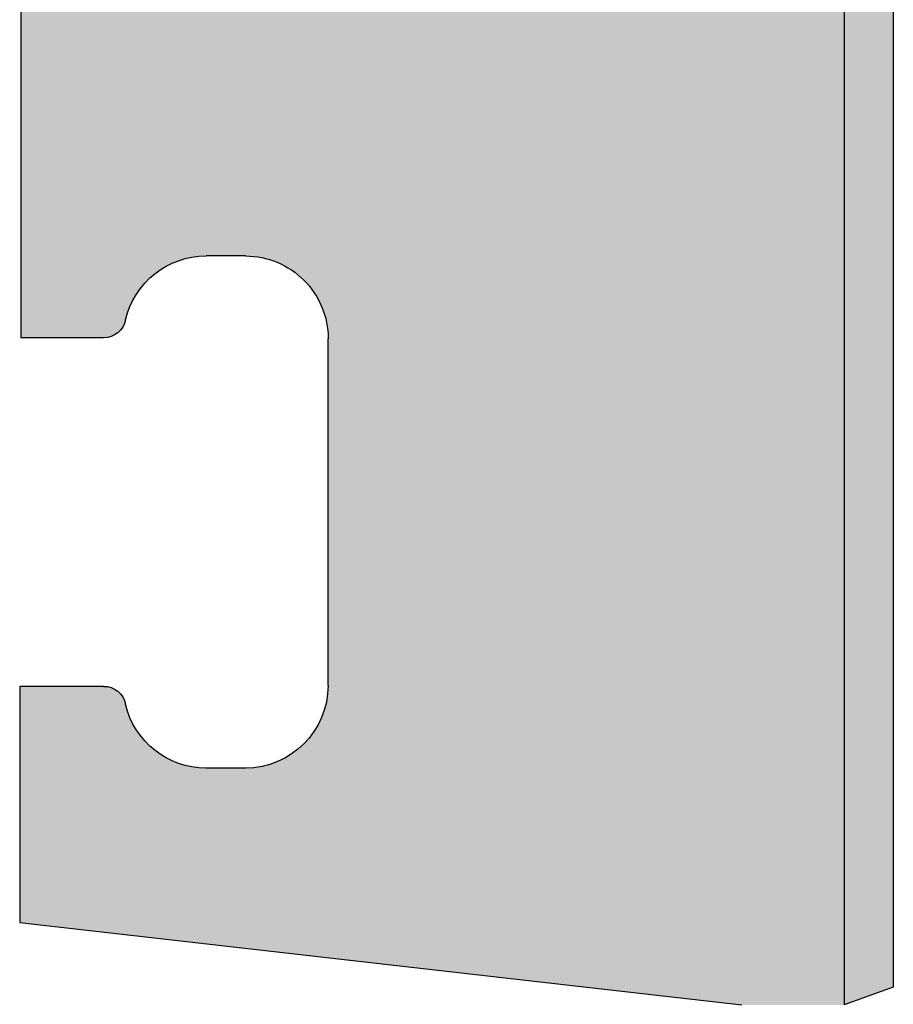
# Model space of a CAD drawing. Units: metres. Extents: x -8 to 1.5, y -9 to 4.6.
# Drawn here: x -1.9 to -1.5, y -5.4 to -4.9 of the extents above; entities that cross this region are included whole.
import ezdxf

# ---------------------------------------------------------------- set-up
doc = ezdxf.new("R2010")
doc.units = ezdxf.units.M
doc.layers.get('0').update_dxf_attribs({"linetype": 'CONTINUOUS'})
doc.layers.add('AB Shade Lite', color=254, linetype='CONTINUOUS')
doc.layers.add('AB Typical', color=7, linetype='CONTINUOUS')

# ---------------------------------------------------------------- blocks, each defined once
blk = doc.blocks.new('Fieldstone Face Unit', base_point=(19.0644755305874, -46.1680029109036))
at = {"layer": 'AB Shade Lite'}
h = blk.add_hatch(color=256, dxfattribs=at)
edge = h.paths.add_edge_path()
edge.add_line((-4.87355094921574, 2.74721217085679), (-4.59619161906824, 2.747212170856741))
edge.add_line((-4.59619161906824, 2.747212170856741), (-4.58716189882384, 2.77218007042604))
edge.add_line((-4.58716189882384, 2.77218007042604), (-4.57842319621854, 2.747212170856741))
edge.add_line((-4.57842319621854, 2.747212170856741), (-3.89131937206544, 2.74721217085679))
edge.add_line((-3.89131937206544, 2.74721217085679), (-3.88228965182104, 2.77218007042609))
edge.add_line((-3.88228965182104, 2.77218007042609), (-3.88228965182104, 2.82418007042609))
edge.add_line((-3.88228965182104, 2.82418007042609), (-3.924067096522, 3.19086541706707))
edge.add_line((-3.924067096522, 3.19086541706707), (-4.04401140881576, 3.19086541706707))
edge.add_line((-4.04401140881576, 3.19086541706707), (-4.04401140881576, 3.14829946907855))
edge.add_arc((-4.03279789205869, 3.14810901488317), 0.0112151340099615, 179.026962483886, 258.960666693556)
edge.add_arc((-4.04451140855511, 3.09620530074086), 0.0420000000000001, 0, 76.83464333720298, ccw=False)
edge.add_line((-4.002511408555161, 3.0962729270864), (-4.002511408555161, 3.07626619673936))
edge.add_arc((-4.04451140855517, 3.07626619673936), 0.042, -89.982352501641, 0, ccw=False)
edge.add_line((-4.044498472263411, 3.0342661987316), (-4.22049845993055, 3.03421198951029))
edge.add_arc((-4.22051139622229, 3.07621198751805), 0.042, 180, 270.017647498359, ccw=False)
edge.add_line((-4.26251139622229, 3.07621198751805), (-4.26251139622229, 3.09620530074086))
edge.add_arc((-4.22051139622234, 3.09620530074086), 0.0420000000000001, 103.16535666279702, 180, ccw=False)
edge.add_arc((-4.23222491271876, 3.14810901488317), 0.0112151340099615, 281.039333306444, 360.9730375161142)
edge.add_line((-4.2210113959617, 3.14829946907855), (-4.2210113959617, 3.19020536204959))
edge.add_line((-4.2210113959617, 3.19020536204959), (-4.54391510882708, 3.19020536204959))
edge.add_line((-4.54391510882708, 3.19020536204959), (-4.54391510882708, 3.14829946907855))
edge.add_arc((-4.532701592070019, 3.14810901488317), 0.0112151340099615, 179.026962483886, 258.960666693556)
edge.add_arc((-4.544415108566429, 3.09620530074086), 0.0420000000000001, 0, 76.83464333720298, ccw=False)
edge.add_line((-4.50241510856649, 3.0962729270864), (-4.50241510856649, 3.07626619673936))
edge.add_arc((-4.544415108566491, 3.07626619673936), 0.042, -89.982352501641, 0, ccw=False)
edge.add_line((-4.54440217227474, 3.0342661987316), (-4.72040215994187, 3.03421198951029))
edge.add_arc((-4.72041509623361, 3.07621198751805), 0.042, 180, 270.017647498359, ccw=False)
edge.add_line((-4.76241509623361, 3.07621198751805), (-4.76241509623361, 3.09620530074086))
edge.add_arc((-4.72041509623366, 3.09620530074086), 0.0420000000000001, 103.16535666279702, 180, ccw=False)
edge.add_arc((-4.732128612730079, 3.14810901488317), 0.0112151340099615, 281.039333306444, 360.9730375161142)
edge.add_line((-4.72091509597302, 3.14829946907855), (-4.72091509597302, 3.19020536204959))
edge.add_line((-4.72091509597302, 3.19020536204959), (-4.8408335356833, 3.190212170856741))
edge.add_line((-4.8408335356833, 3.190212170856741), (-4.88228965182104, 2.82418007042609))
edge.add_line((-4.88228965182104, 2.82418007042609), (-4.88228965182104, 2.77218007042609))
edge.add_line((-4.88228965182104, 2.77218007042609), (-4.87355094921574, 2.74721217085679))
edge = h.paths.add_edge_path()
edge.add_line((-4.88228965182104, 2.77218007042609), (-4.88228965182104, 2.82418007042609))
for p, q in [((-4.54391510882708, 3.19020536204959), (-4.2210113959617, 3.19020536204959)), ((-4.2210113959617, 3.14829946907855), (-4.2210113959617, 3.19020536204959)), ((-4.04401140881576, 3.19086541706707), (-3.924067096522, 3.19086541706707)), ((-4.04401140881576, 3.14829946907855), (-4.04401140881576, 3.19086541706707)), ((-3.924067096522, 3.19086541706707), (-3.88228965182104, 2.82418007042609)), ((-4.26251139622229, 3.07621198751805), (-4.26251139622229, 3.09620530074086)), ((-4.002511408555161, 3.07626619673936), (-4.002511408555161, 3.0962729270864)), ((-4.044498472263411, 3.0342661987316), (-4.22049845993055, 3.03421198951029)), ((-4.88228965182104, 2.77218007042609), (-3.88228965182104, 2.77218007042609))]:
    blk.add_line(p, q)
for centre, radius, start, end in [((-4.23222491271876, 3.14810901488317), 0.0112151340099615, 281.039333306444, 0.9730375161141999), ((-4.03279789205869, 3.14810901488317), 0.0112151340099615, 179.026962483886, 258.960666693556), ((-4.22051139622234, 3.09620530074086), 0.0420000000000001, 103.165356662797, 180), ((-4.04451140855511, 3.09620530074086), 0.0420000000000001, 0, 76.83464333720279), ((-4.22051139622229, 3.07621198751805), 0.042, 180, 270.017647498359), ((-4.04451140855517, 3.07626619673936), 0.042, 270.017647498359, 0)]:
    blk.add_arc(centre, radius, start, end)
at = {"layer": 'AB Typical'}
for p, q in [((-3.89131937206544, 2.74721217085679), (-3.88228965182104, 2.77218007042609)), ((-4.57842319621854, 2.747212170856741), (-3.89131937206544, 2.74721217085679))]:
    blk.add_line(p, q, dxfattribs=at)
blk = doc.blocks.new('T47', base_point=(-3.72968888212909, -8.977329310948429))
at = {"layer": 'AB Typical', "xscale": -1, "rotation": 90}
blk.add_blockref('Fieldstone Face Unit', (47.4137681622451, -28.3322804754984), dxfattribs=at)

msp = doc.modelspace()

# ---------------------------------------------------------------- block references
msp.add_blockref('T47', (-3.72968888212909, -8.977329310948429))

doc.saveas('drawing.dxf')
